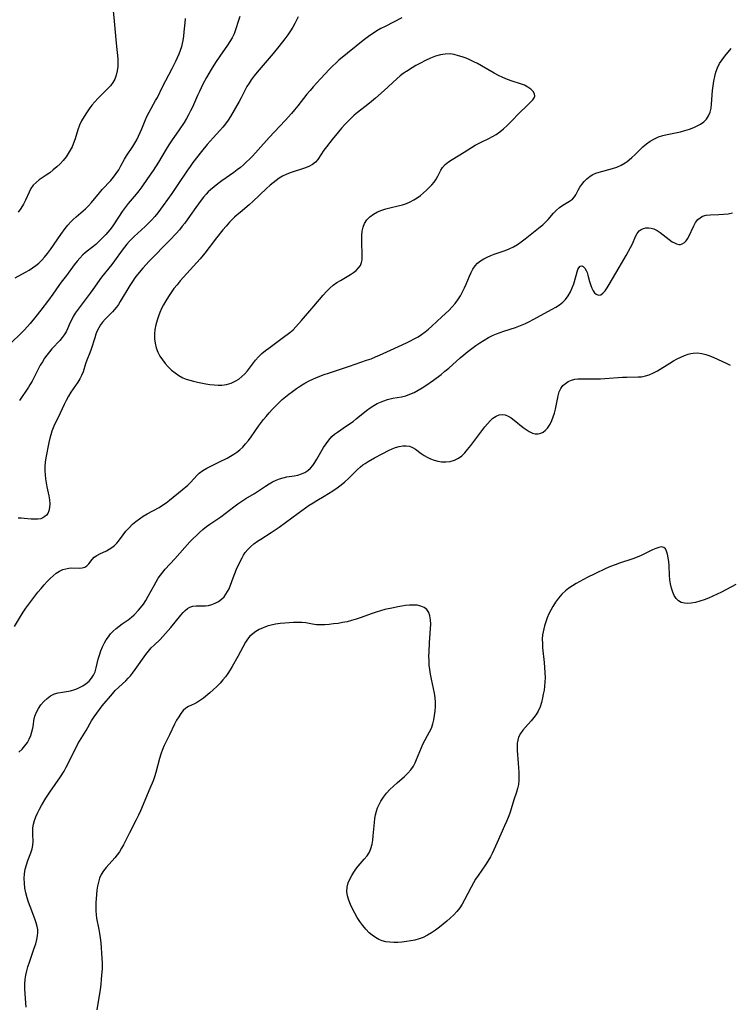
# Model space of a CAD drawing. Extents: x 1605706 to 1613908, y 2797413 to 2805615.
# Drawn here: x 1605946 to 1606218, y 2799855 to 2800232 of the extents above; entities that cross this region are included whole.
import ezdxf

# ---------------------------------------------------------------- set-up
doc = ezdxf.new("R2010")
doc.units = 0

msp = doc.modelspace()

# ---------------------------------------------------------------- linework, layer by layer
at = {"layer": 'WIL_024_Contours', "color": 0}
for points in [[(1605982.06, 2800237.88, 186), (1605982.68, 2800231.35, 186), (1605983.41, 2800222.97, 186), (1605984.04, 2800216.99, 186), (1605984.12, 2800215.68, 186), (1605984.07, 2800214, 186), (1605983.86, 2800212.36, 186), (1605983.47, 2800210.76, 186), (1605982.89, 2800209.25, 186), (1605982.15, 2800207.92, 186), (1605981.25, 2800206.68, 186), (1605980.12, 2800205.45, 186), (1605977.65, 2800203.05, 186), (1605976.46, 2800201.81, 186), (1605975.3, 2800200.52, 186), (1605974.19, 2800199.18, 186), (1605973.12, 2800197.79, 186), (1605972.11, 2800196.36, 186), (1605971.17, 2800194.9, 186), (1605970.23, 2800193.24, 186), (1605969.44, 2800191.52, 186), (1605968.82, 2800189.83, 186), (1605967.76, 2800186.38, 186), (1605967.16, 2800184.68, 186), (1605966.57, 2800183.32, 186), (1605965.89, 2800181.99, 186), (1605965.12, 2800180.71, 186), (1605964.27, 2800179.48, 186), (1605963.16, 2800178.11, 186), (1605961.96, 2800176.82, 186), (1605960.69, 2800175.6, 186), (1605959.38, 2800174.45, 186), (1605958.03, 2800173.37, 186), (1605956.66, 2800172.38, 186), (1605953.97, 2800170.6, 186), (1605952.75, 2800169.68, 186), (1605951.7, 2800168.64, 186), (1605950.82, 2800167.36, 186), (1605950.1, 2800165.92, 186), (1605948.73, 2800162.82, 186), (1605947.91, 2800161.26, 186), (1605946.98, 2800159.72, 186), (1605945.95, 2800158.21, 186)], [(1606030.8, 2800233.15, 190), (1606030.29, 2800231.68, 190), (1606029.24, 2800228.14, 190), (1606028.64, 2800226.58, 190), (1606027.89, 2800225.06, 190), (1606027.06, 2800223.62, 190), (1606026.14, 2800222.21, 190), (1606023.16, 2800217.97, 190), (1606021.56, 2800215.58, 190), (1606019.87, 2800212.87, 190), (1606018.1, 2800209.84, 190), (1606016.73, 2800207.32, 190), (1606015.33, 2800204.46, 190), (1606014.6, 2800202.88, 190), (1606012.66, 2800198.46, 190), (1606012, 2800197.07, 190), (1606011.22, 2800195.57, 190), (1606010.38, 2800194.1, 190), (1606009.49, 2800192.65, 190), (1606007.61, 2800189.82, 190), (1606004.63, 2800185.62, 190), (1606003.58, 2800184.02, 190), (1606002.58, 2800182.38, 190), (1605999.62, 2800177.41, 190), (1605997.58, 2800174.23, 190), (1605995.47, 2800171.1, 190), (1605993.28, 2800167.96, 190), (1605992.12, 2800166.41, 190), (1605991.12, 2800165.18, 190), (1605988.07, 2800161.58, 190), (1605986.91, 2800160.05, 190), (1605985.82, 2800158.48, 190), (1605982.74, 2800153.73, 190), (1605981.93, 2800152.61, 190), (1605981.07, 2800151.52, 190), (1605979.51, 2800149.73, 190), (1605978.26, 2800148.39, 190), (1605976.99, 2800147.11, 190), (1605975.66, 2800145.91, 190), (1605972.36, 2800143.35, 190), (1605971.52, 2800142.64, 190), (1605970.71, 2800141.89, 190), (1605969.56, 2800140.7, 190), (1605968.47, 2800139.43, 190), (1605967.43, 2800138.11, 190), (1605964.37, 2800134.03, 190), (1605962.41, 2800131.5, 190), (1605961.47, 2800130.22, 190), (1605959.22, 2800126.9, 190), (1605957.53, 2800124.54, 190), (1605954.65, 2800120.74, 190), (1605952.66, 2800118.24, 190), (1605950.52, 2800115.68, 190), (1605948.31, 2800113.22, 190), (1605947.17, 2800112.03, 190), (1605943.02, 2800107.95, 190)], [(1605944.79, 2800133.09, 188), (1605948.75, 2800135.25, 188), (1605950.11, 2800136.04, 188), (1605951.44, 2800136.88, 188), (1605952.71, 2800137.79, 188), (1605953.87, 2800138.78, 188), (1605954.97, 2800139.84, 188), (1605956, 2800140.97, 188), (1605957.17, 2800142.42, 188), (1605958.28, 2800143.92, 188), (1605962.23, 2800149.69, 188), (1605963.94, 2800152.02, 188), (1605964.92, 2800153.23, 188), (1605965.94, 2800154.39, 188), (1605967.01, 2800155.47, 188), (1605968.12, 2800156.5, 188), (1605971.73, 2800159.57, 188), (1605972.89, 2800160.68, 188), (1605973.98, 2800161.9, 188), (1605977.04, 2800165.69, 188), (1605978.1, 2800166.92, 188), (1605981.43, 2800170.45, 188), (1605982.47, 2800171.67, 188), (1605983.5, 2800173.05, 188), (1605984.44, 2800174.5, 188), (1605985.3, 2800175.98, 188), (1605986.71, 2800178.58, 188), (1605987.45, 2800179.84, 188), (1605989.87, 2800183.37, 188), (1605990.65, 2800184.64, 188), (1605991.38, 2800185.96, 188), (1605992.06, 2800187.32, 188), (1605992.7, 2800188.72, 188), (1605993.3, 2800190.14, 188), (1605994.55, 2800193.33, 188), (1605995.23, 2800194.9, 188), (1605996.05, 2800196.56, 188), (1605998.58, 2800200.98, 188), (1605999.24, 2800202.23, 188), (1606001.22, 2800206.2, 188), (1606004.89, 2800213.24, 188), (1606006.3, 2800216.04, 188), (1606006.95, 2800217.44, 188), (1606007.57, 2800218.84, 188), (1606008.12, 2800220.27, 188), (1606008.59, 2800221.71, 188), (1606008.9, 2800222.83, 188), (1606009.14, 2800223.96, 188), (1606009.4, 2800225.66, 188), (1606009.58, 2800227.36, 188), (1606009.87, 2800230.77, 188), (1606010.06, 2800232.4, 188)], [(1606092.95, 2800232.71, 194), (1606089.69, 2800231.09, 194), (1606086.49, 2800229.43, 194), (1606084.92, 2800228.56, 194), (1606083.38, 2800227.66, 194), (1606082.02, 2800226.8, 194), (1606080.7, 2800225.9, 194), (1606078.1, 2800224.01, 194), (1606075.44, 2800221.9, 194), (1606068.83, 2800216.42, 194), (1606067.62, 2800215.38, 194), (1606066.46, 2800214.31, 194), (1606065.26, 2800213.09, 194), (1606061.81, 2800209.31, 194), (1606058.97, 2800206.27, 194), (1606057.74, 2800204.86, 194), (1606056.55, 2800203.4, 194), (1606053.03, 2800198.93, 194), (1606051.83, 2800197.45, 194), (1606050.66, 2800196.08, 194), (1606048.23, 2800193.4, 194), (1606042.09, 2800186.81, 194), (1606037.91, 2800182.11, 194), (1606035.71, 2800179.74, 194), (1606034.57, 2800178.59, 194), (1606033.41, 2800177.48, 194), (1606032.24, 2800176.44, 194), (1606031.05, 2800175.42, 194), (1606029.83, 2800174.44, 194), (1606028.59, 2800173.49, 194), (1606023.94, 2800170.22, 194), (1606022.44, 2800169.14, 194), (1606020.99, 2800168.02, 194), (1606019.59, 2800166.84, 194), (1606018.74, 2800166.03, 194), (1606017.92, 2800165.18, 194), (1606016.93, 2800164.04, 194), (1606016, 2800162.86, 194), (1606013.99, 2800160.09, 194), (1606011.8, 2800156.95, 194), (1606009.76, 2800154.11, 194), (1606008.81, 2800152.86, 194), (1606007.67, 2800151.48, 194), (1606006.48, 2800150.12, 194), (1606004.02, 2800147.49, 194), (1605996.14, 2800139.45, 194), (1605993.73, 2800136.84, 194), (1605991.62, 2800134.34, 194), (1605990.62, 2800133.06, 194), (1605989.68, 2800131.74, 194), (1605988.68, 2800130.21, 194), (1605985.01, 2800124.03, 194), (1605984.32, 2800122.95, 194), (1605983.6, 2800121.92, 194), (1605982.83, 2800120.96, 194), (1605982, 2800120.07, 194), (1605980.15, 2800118.23, 194), (1605979.19, 2800117.23, 194), (1605978.28, 2800116.18, 194), (1605977.45, 2800115.07, 194), (1605976.79, 2800113.96, 194), (1605976.22, 2800112.8, 194), (1605975.69, 2800111.48, 194), (1605975.23, 2800110.12, 194), (1605973.92, 2800105.78, 194), (1605973.39, 2800104.35, 194), (1605972.24, 2800101.55, 194), (1605971.72, 2800100.16, 194), (1605970.76, 2800097.13, 194), (1605970.18, 2800095.66, 194), (1605969.51, 2800094.37, 194), (1605968.71, 2800093.11, 194), (1605966.95, 2800090.59, 194), (1605966.09, 2800089.29, 194), (1605965.17, 2800087.75, 194), (1605964.33, 2800086.16, 194), (1605963.53, 2800084.54, 194), (1605961.28, 2800079.64, 194), (1605959.89, 2800076.94, 194), (1605959.33, 2800075.67, 194), (1605958.83, 2800074.36, 194), (1605958.4, 2800073.01, 194), (1605958.03, 2800071.64, 194), (1605957.67, 2800070.02, 194), (1605956.51, 2800064.2, 194), (1605956.27, 2800062.51, 194), (1605956.15, 2800060.79, 194), (1605956.14, 2800059.23, 194), (1605956.22, 2800057.66, 194), (1605956.38, 2800056.1, 194), (1605956.61, 2800054.56, 194), (1605956.91, 2800053.05, 194), (1605957.7, 2800049.6, 194), (1605957.93, 2800048.06, 194), (1605958.03, 2800046.58, 194), (1605957.97, 2800045.18, 194), (1605957.71, 2800043.9, 194), (1605957.23, 2800042.81, 194), (1605956.75, 2800042.19, 194), (1605956.16, 2800041.67, 194), (1605955.41, 2800041.2, 194), (1605954.57, 2800040.87, 194), (1605953.43, 2800040.66, 194), (1605952.19, 2800040.63, 194), (1605950.89, 2800040.71, 194), (1605948.19, 2800040.99, 194), (1605947.04, 2800041.08, 194), (1605945.9, 2800041.1, 194)], [(1606053.16, 2800233.06, 192), (1606052.61, 2800231.76, 192), (1606051.96, 2800230.48, 192), (1606051.14, 2800229.1, 192), (1606050.24, 2800227.74, 192), (1606049.18, 2800226.22, 192), (1606048.07, 2800224.7, 192), (1606045.76, 2800221.68, 192), (1606043.56, 2800218.97, 192), (1606037.5, 2800211.88, 192), (1606036.33, 2800210.42, 192), (1606035.21, 2800208.93, 192), (1606034.36, 2800207.69, 192), (1606033.56, 2800206.43, 192), (1606032.84, 2800205.14, 192), (1606031.33, 2800202.11, 192), (1606030.56, 2800200.66, 192), (1606027.28, 2800194.9, 192), (1606026.38, 2800193.49, 192), (1606025.4, 2800192.12, 192), (1606024.34, 2800190.8, 192), (1606023.21, 2800189.52, 192), (1606020.61, 2800186.78, 192), (1606019.47, 2800185.51, 192), (1606018.35, 2800184.2, 192), (1606016.18, 2800181.52, 192), (1606012.89, 2800177.3, 192), (1606011.76, 2800175.8, 192), (1606010.78, 2800174.4, 192), (1606006.89, 2800168.51, 192), (1606004.75, 2800165.38, 192), (1606001.47, 2800160.76, 192), (1605999.38, 2800157.98, 192), (1605998.29, 2800156.63, 192), (1605997.16, 2800155.34, 192), (1605995.86, 2800154.01, 192), (1605994.52, 2800152.73, 192), (1605990.4, 2800148.98, 192), (1605989.45, 2800148.07, 192), (1605988.52, 2800147.12, 192), (1605987.55, 2800146.03, 192), (1605986.63, 2800144.9, 192), (1605985.75, 2800143.75, 192), (1605982.86, 2800139.64, 192), (1605981.78, 2800138.22, 192), (1605977.88, 2800133.31, 192), (1605974.58, 2800128.65, 192), (1605973.5, 2800127.18, 192), (1605968.5, 2800120.66, 192), (1605967.72, 2800119.52, 192), (1605967.04, 2800118.36, 192), (1605966.42, 2800117.18, 192), (1605965.86, 2800115.98, 192), (1605964.81, 2800113.62, 192), (1605964.24, 2800112.49, 192), (1605963.54, 2800111.31, 192), (1605962.75, 2800110.2, 192), (1605961.9, 2800109.15, 192), (1605961.01, 2800108.16, 192), (1605959.82, 2800106.95, 192), (1605958.83, 2800105.88, 192), (1605957.87, 2800104.74, 192), (1605956.94, 2800103.53, 192), (1605956.04, 2800102.28, 192), (1605955.19, 2800100.97, 192), (1605954.4, 2800099.62, 192), (1605952.08, 2800095.11, 192), (1605951.24, 2800093.57, 192), (1605950.35, 2800092.07, 192), (1605949.81, 2800091.24, 192), (1605946.4, 2800086.07, 192)], [(1605944.55, 2799999.52, 194), (1605946.79, 2800003.42, 194), (1605947.79, 2800005.03, 194), (1605948.85, 2800006.61, 194), (1605949.95, 2800008.17, 194), (1605951.09, 2800009.71, 194), (1605953.45, 2800012.72, 194), (1605954.66, 2800014.17, 194), (1605955.89, 2800015.58, 194), (1605957.01, 2800016.79, 194), (1605958.15, 2800017.94, 194), (1605959.31, 2800019, 194), (1605960.5, 2800019.95, 194), (1605961.72, 2800020.75, 194), (1605962.99, 2800021.37, 194), (1605964.13, 2800021.72, 194), (1605965.28, 2800021.93, 194), (1605966.43, 2800022.01, 194), (1605969.24, 2800021.95, 194), (1605970.47, 2800022, 194), (1605971.51, 2800022.28, 194), (1605972.28, 2800022.82, 194), (1605972.93, 2800023.56, 194), (1605974.23, 2800025.29, 194), (1605975.02, 2800026.11, 194), (1605976.03, 2800026.81, 194), (1605977.19, 2800027.42, 194), (1605979.74, 2800028.58, 194), (1605980.82, 2800029.13, 194), (1605981.85, 2800029.78, 194), (1605982.8, 2800030.55, 194), (1605983.66, 2800031.43, 194), (1605984.37, 2800032.31, 194), (1605986.08, 2800034.63, 194), (1605987.2, 2800036.03, 194), (1605988.41, 2800037.4, 194), (1605989.73, 2800038.71, 194), (1605991.04, 2800039.8, 194), (1605992.42, 2800040.81, 194), (1605993.86, 2800041.77, 194), (1605995.35, 2800042.66, 194), (1605999.91, 2800045.19, 194), (1606001.27, 2800046.06, 194), (1606002.6, 2800046.99, 194), (1606003.89, 2800047.96, 194), (1606008.78, 2800051.92, 194), (1606010.91, 2800053.76, 194), (1606011.89, 2800054.71, 194), (1606014.45, 2800057.49, 194), (1606015.29, 2800058.28, 194), (1606016.66, 2800059.3, 194), (1606018.17, 2800060.21, 194), (1606019.77, 2800061.04, 194), (1606023.1, 2800062.63, 194), (1606025.93, 2800064.06, 194), (1606027.31, 2800064.82, 194), (1606028.56, 2800065.56, 194), (1606029.76, 2800066.36, 194), (1606030.89, 2800067.26, 194), (1606031.94, 2800068.25, 194), (1606033.07, 2800069.5, 194), (1606034.14, 2800070.83, 194), (1606035.16, 2800072.22, 194), (1606037.99, 2800076.24, 194), (1606039.88, 2800078.82, 194), (1606040.88, 2800080.06, 194), (1606042.06, 2800081.44, 194), (1606043.3, 2800082.78, 194), (1606044.58, 2800084.08, 194), (1606045.9, 2800085.34, 194), (1606047.13, 2800086.46, 194), (1606048.38, 2800087.55, 194), (1606049.66, 2800088.61, 194), (1606050.98, 2800089.63, 194), (1606052.53, 2800090.74, 194), (1606054.12, 2800091.79, 194), (1606055.75, 2800092.78, 194), (1606057.42, 2800093.68, 194), (1606058.81, 2800094.35, 194), (1606060.23, 2800094.96, 194), (1606063.12, 2800096.08, 194), (1606064.77, 2800096.66, 194), (1606072.92, 2800099.34, 194), (1606079.37, 2800101.52, 194), (1606081.13, 2800102.14, 194), (1606082.86, 2800102.82, 194), (1606084.32, 2800103.44, 194), (1606088.63, 2800105.46, 194), (1606094.71, 2800108.22, 194), (1606096.21, 2800108.94, 194), (1606097.68, 2800109.7, 194), (1606099.12, 2800110.53, 194), (1606100.52, 2800111.44, 194), (1606101.86, 2800112.43, 194), (1606103.16, 2800113.49, 194), (1606104.42, 2800114.6, 194), (1606108.27, 2800118.12, 194), (1606110.93, 2800120.64, 194), (1606112.2, 2800121.95, 194), (1606113.38, 2800123.32, 194), (1606114.42, 2800124.72, 194), (1606115.37, 2800126.18, 194), (1606116.23, 2800127.69, 194), (1606116.99, 2800129.24, 194), (1606117.63, 2800130.73, 194), (1606118.81, 2800133.7, 194), (1606119.44, 2800135.12, 194), (1606120.15, 2800136.45, 194), (1606121, 2800137.67, 194), (1606121.97, 2800138.69, 194), (1606123.07, 2800139.58, 194), (1606124.29, 2800140.37, 194), (1606125.59, 2800141.07, 194), (1606126.96, 2800141.69, 194), (1606128.31, 2800142.2, 194), (1606132.46, 2800143.61, 194), (1606134.1, 2800144.24, 194), (1606135.68, 2800144.99, 194), (1606137.22, 2800145.9, 194), (1606138.69, 2800146.94, 194), (1606140.14, 2800148.04, 194), (1606145.94, 2800152.65, 194), (1606146.91, 2800153.45, 194), (1606147.82, 2800154.26, 194), (1606148.99, 2800155.49, 194), (1606151.08, 2800157.93, 194), (1606152.13, 2800159.01, 194), (1606153.36, 2800160.01, 194), (1606154.66, 2800160.88, 194), (1606157.2, 2800162.47, 194), (1606158.29, 2800163.27, 194), (1606159.14, 2800164.15, 194), (1606159.63, 2800164.95, 194), (1606160.44, 2800166.71, 194), (1606161.09, 2800167.8, 194), (1606161.9, 2800168.9, 194), (1606162.82, 2800169.97, 194), (1606163.82, 2800170.99, 194), (1606164.43, 2800171.53, 194), (1606165.08, 2800172.03, 194), (1606166.14, 2800172.64, 194), (1606167.32, 2800173.14, 194), (1606168.59, 2800173.56, 194), (1606173.64, 2800174.96, 194), (1606175.32, 2800175.52, 194), (1606176.94, 2800176.23, 194), (1606178.46, 2800177.1, 194), (1606179.24, 2800177.65, 194), (1606179.99, 2800178.25, 194), (1606181.11, 2800179.22, 194), (1606182.15, 2800180.22, 194), (1606184.19, 2800182.32, 194), (1606185.27, 2800183.34, 194), (1606186.65, 2800184.48, 194), (1606188.12, 2800185.49, 194), (1606189.68, 2800186.38, 194), (1606191.32, 2800187.11, 194), (1606192.93, 2800187.63, 194), (1606194.59, 2800188.03, 194), (1606199.67, 2800189.07, 194), (1606201.42, 2800189.53, 194), (1606203.12, 2800190.07, 194), (1606204.76, 2800190.69, 194), (1606206.12, 2800191.3, 194), (1606207.39, 2800192, 194), (1606208.62, 2800192.89, 194), (1606209.66, 2800193.93, 194), (1606210.48, 2800195.12, 194), (1606211.06, 2800196.52, 194), (1606211.42, 2800198.05, 194), (1606211.63, 2800199.67, 194), (1606211.99, 2800204.84, 194), (1606212.18, 2800206.65, 194), (1606212.46, 2800208.44, 194), (1606212.82, 2800210.21, 194), (1606213.29, 2800211.93, 194), (1606213.89, 2800213.58, 194), (1606214.65, 2800215.15, 194), (1606215.62, 2800216.64, 194), (1606216.72, 2800218.07, 194), (1606219.05, 2800220.98, 194)], [(1606094.67, 2800212.12, 196), (1606094.48, 2800212.08, 196), (1606094.04, 2800211.81, 196), (1606093.38, 2800211.35, 196), (1606092.28, 2800210.47, 196), (1606090.95, 2800209.32, 196), (1606086.14, 2800204.9, 196), (1606082.86, 2800201.96, 196), (1606081.3, 2800200.63, 196), (1606079.88, 2800199.47, 196), (1606075.99, 2800196.43, 196), (1606074.72, 2800195.35, 196), (1606073.49, 2800194.22, 196), (1606072.3, 2800193.05, 196), (1606071.13, 2800191.85, 196), (1606069.84, 2800190.45, 196), (1606068.59, 2800189.02, 196), (1606066.21, 2800186.14, 196), (1606064.02, 2800183.28, 196), (1606063.08, 2800181.96, 196), (1606060.74, 2800178.38, 196), (1606059.89, 2800177.41, 196), (1606058.67, 2800176.5, 196), (1606057.24, 2800175.77, 196), (1606055.66, 2800175.15, 196), (1606050.52, 2800173.48, 196), (1606048.8, 2800172.82, 196), (1606047.15, 2800172.02, 196), (1606045.91, 2800171.27, 196), (1606044.71, 2800170.42, 196), (1606043.56, 2800169.52, 196), (1606042.44, 2800168.57, 196), (1606041.1, 2800167.36, 196), (1606035.82, 2800162.29, 196), (1606034.46, 2800161.07, 196), (1606030.93, 2800158.18, 196), (1606029.77, 2800157.19, 196), (1606028.78, 2800156.3, 196), (1606027.82, 2800155.36, 196), (1606026.88, 2800154.4, 196), (1606025.58, 2800152.95, 196), (1606024.33, 2800151.46, 196), (1606021.88, 2800148.42, 196), (1606017.42, 2800142.6, 196), (1606015.6, 2800140.35, 196), (1606013.1, 2800137.52, 196), (1606009.27, 2800133.32, 196), (1606008.02, 2800131.9, 196), (1606006.79, 2800130.46, 196), (1606005.61, 2800128.98, 196), (1606004.5, 2800127.48, 196), (1606003.46, 2800125.94, 196), (1606002.48, 2800124.36, 196), (1606001.58, 2800122.75, 196), (1606000.87, 2800121.33, 196), (1606000.22, 2800119.88, 196), (1605999.63, 2800118.42, 196), (1605999.12, 2800116.95, 196), (1605998.61, 2800115.15, 196), (1605998.25, 2800113.34, 196), (1605998.09, 2800111.53, 196), (1605998.15, 2800109.78, 196), (1605998.41, 2800108.05, 196), (1605998.85, 2800106.34, 196), (1605999.46, 2800104.69, 196), (1606000.23, 2800103.1, 196), (1606001.16, 2800101.64, 196), (1606002.23, 2800100.27, 196), (1606003.41, 2800098.98, 196), (1606004.68, 2800097.78, 196), (1606006.04, 2800096.67, 196), (1606007.47, 2800095.69, 196), (1606008.99, 2800094.87, 196), (1606010.33, 2800094.31, 196), (1606011.72, 2800093.86, 196), (1606013.14, 2800093.48, 196), (1606014.59, 2800093.15, 196), (1606017.86, 2800092.51, 196), (1606019.41, 2800092.26, 196), (1606020.96, 2800092.08, 196), (1606022.49, 2800091.99, 196), (1606023.99, 2800092.04, 196), (1606025.77, 2800092.31, 196), (1606027.48, 2800092.8, 196), (1606029.1, 2800093.52, 196), (1606030.42, 2800094.32, 196), (1606031.65, 2800095.27, 196), (1606032.79, 2800096.33, 196), (1606033.83, 2800097.49, 196), (1606036.84, 2800101.54, 196), (1606038.01, 2800102.84, 196), (1606039.29, 2800104.07, 196), (1606040.65, 2800105.23, 196), (1606041.95, 2800106.22, 196), (1606047.13, 2800109.94, 196), (1606050.01, 2800112.13, 196), (1606051.25, 2800113.15, 196), (1606052.33, 2800114.29, 196), (1606054.49, 2800116.82, 196), (1606059.2, 2800122.22, 196), (1606062.79, 2800126.48, 196), (1606064.02, 2800127.86, 196), (1606065.29, 2800129.16, 196), (1606066.65, 2800130.34, 196), (1606067.99, 2800131.29, 196), (1606069.38, 2800132.15, 196), (1606073.22, 2800134.36, 196), (1606074.34, 2800135.1, 196), (1606075.4, 2800135.96, 196), (1606076.31, 2800136.88, 196), (1606077.03, 2800137.88, 196), (1606077.52, 2800138.94, 196), (1606077.72, 2800140.03, 196), (1606077.77, 2800141.2, 196), (1606077.74, 2800142.71, 196), (1606077.6, 2800145.98, 196), (1606077.56, 2800147.67, 196), (1606077.59, 2800149.35, 196), (1606077.74, 2800150.98, 196), (1606078.06, 2800152.54, 196), (1606078.62, 2800153.97, 196), (1606079.52, 2800155.3, 196), (1606080.69, 2800156.47, 196), (1606082.06, 2800157.48, 196), (1606083.59, 2800158.35, 196), (1606085.25, 2800159.05, 196), (1606086.77, 2800159.53, 196), (1606088.35, 2800159.92, 196), (1606091.55, 2800160.63, 196), (1606093.14, 2800161.04, 196), (1606094.68, 2800161.55, 196), (1606096.13, 2800162.17, 196), (1606097.52, 2800162.92, 196), (1606098.85, 2800163.75, 196), (1606100.11, 2800164.67, 196), (1606101.27, 2800165.63, 196), (1606102.37, 2800166.64, 196), (1606103.4, 2800167.67, 196), (1606104.37, 2800168.73, 196), (1606105.26, 2800169.8, 196), (1606106.04, 2800170.89, 196), (1606106.68, 2800172.03, 196), (1606107.83, 2800174.31, 196), (1606108.53, 2800175.37, 196), (1606109.57, 2800176.49, 196), (1606110.82, 2800177.51, 196), (1606112.21, 2800178.45, 196), (1606116.76, 2800181.22, 196), (1606119.59, 2800183.06, 196), (1606121.03, 2800183.94, 196), (1606122.27, 2800184.61, 196), (1606123.55, 2800185.24, 196), (1606126.28, 2800186.51, 196), (1606127.7, 2800187.22, 196), (1606129.07, 2800188.02, 196), (1606130.52, 2800189.05, 196), (1606131.91, 2800190.2, 196), (1606133.24, 2800191.44, 196), (1606134.53, 2800192.73, 196), (1606138.3, 2800196.62, 196), (1606140.5, 2800198.75, 196), (1606142.4, 2800200.52, 196), (1606143.14, 2800201.28, 196), (1606143.67, 2800202.01, 196), (1606143.93, 2800202.74, 196), (1606143.79, 2800203.63, 196), (1606143.23, 2800204.53, 196), (1606142.36, 2800205.39, 196), (1606141.25, 2800206.18, 196), (1606139.94, 2800206.86, 196), (1606138.44, 2800207.4, 196), (1606135.17, 2800208.39, 196), (1606133.42, 2800209.03, 196), (1606131.67, 2800209.78, 196), (1606129.93, 2800210.64, 196), (1606128.31, 2800211.51, 196), (1606123.51, 2800214.3, 196), (1606121.89, 2800215.19, 196), (1606120.46, 2800215.9, 196), (1606119.01, 2800216.57, 196), (1606117.55, 2800217.18, 196), (1606116.07, 2800217.72, 196), (1606114.6, 2800218.19, 196), (1606113.02, 2800218.59, 196), (1606111.39, 2800218.84, 196), (1606109.56, 2800218.8, 196), (1606107.72, 2800218.49, 196), (1606105.82, 2800217.95, 196), (1606103.91, 2800217.23, 196), (1606102.04, 2800216.39, 196), (1606100.08, 2800215.39, 196), (1606098.31, 2800214.4, 196), (1606096.82, 2800213.49, 196), (1606094.67, 2800212.12, 196)], [(1605946.19, 2799951.43, 192), (1605947.39, 2799952.61, 192), (1605948.5, 2799953.85, 192), (1605949.46, 2799955.18, 192), (1605950.15, 2799956.46, 192), (1605950.71, 2799957.82, 192), (1605951.14, 2799959.22, 192), (1605951.48, 2799960.63, 192), (1605951.74, 2799962.02, 192), (1605951.97, 2799963.63, 192), (1605952.3, 2799965.19, 192), (1605952.87, 2799966.71, 192), (1605953.66, 2799968.18, 192), (1605954.63, 2799969.57, 192), (1605955.74, 2799970.85, 192), (1605956.98, 2799972.01, 192), (1605958.33, 2799972.99, 192), (1605959.79, 2799973.73, 192), (1605961.28, 2799974.19, 192), (1605962.84, 2799974.48, 192), (1605964.43, 2799974.71, 192), (1605966.02, 2799974.99, 192), (1605967.57, 2799975.41, 192), (1605968.66, 2799975.84, 192), (1605969.7, 2799976.34, 192), (1605970.71, 2799976.89, 192), (1605972, 2799977.71, 192), (1605973.15, 2799978.66, 192), (1605974.05, 2799979.73, 192), (1605974.78, 2799980.94, 192), (1605975.38, 2799982.27, 192), (1605975.84, 2799983.68, 192), (1605976.6, 2799987.06, 192), (1605977.03, 2799988.63, 192), (1605977.58, 2799990.21, 192), (1605978.22, 2799991.76, 192), (1605978.97, 2799993.27, 192), (1605979.69, 2799994.5, 192), (1605980.49, 2799995.67, 192), (1605981.35, 2799996.77, 192), (1605982.3, 2799997.8, 192), (1605983.4, 2799998.8, 192), (1605984.56, 2799999.72, 192), (1605985.75, 2800000.57, 192), (1605988.07, 2800002.17, 192), (1605989.34, 2800003.11, 192), (1605990.36, 2800004.05, 192), (1605992.07, 2800005.88, 192), (1605992.82, 2800006.72, 192), (1605993.87, 2800008.1, 192), (1605994.85, 2800009.59, 192), (1605995.78, 2800011.18, 192), (1605997.97, 2800015.32, 192), (1605998.73, 2800016.69, 192), (1605999.56, 2800018.04, 192), (1606000.39, 2800019.24, 192), (1606001.28, 2800020.4, 192), (1606002.22, 2800021.52, 192), (1606005.91, 2800025.51, 192), (1606009.73, 2800029.83, 192), (1606011.75, 2800032.01, 192), (1606012.96, 2800033.25, 192), (1606014.19, 2800034.46, 192), (1606015.45, 2800035.63, 192), (1606016.73, 2800036.75, 192), (1606018.05, 2800037.82, 192), (1606019.39, 2800038.82, 192), (1606022.4, 2800040.8, 192), (1606023.58, 2800041.63, 192), (1606028.54, 2800045.4, 192), (1606030.05, 2800046.51, 192), (1606031.59, 2800047.58, 192), (1606033.14, 2800048.58, 192), (1606036.43, 2800050.57, 192), (1606040.67, 2800053.33, 192), (1606042.08, 2800054.21, 192), (1606043.39, 2800054.96, 192), (1606044.71, 2800055.63, 192), (1606046.06, 2800056.17, 192), (1606047.44, 2800056.55, 192), (1606048.84, 2800056.83, 192), (1606051.66, 2800057.29, 192), (1606053.03, 2800057.58, 192), (1606054.42, 2800057.99, 192), (1606055.72, 2800058.56, 192), (1606056.91, 2800059.31, 192), (1606057.91, 2800060.21, 192), (1606058.81, 2800061.27, 192), (1606059.63, 2800062.44, 192), (1606060.4, 2800063.69, 192), (1606062.94, 2800068.07, 192), (1606063.9, 2800069.57, 192), (1606064.94, 2800070.99, 192), (1606066.11, 2800072.28, 192), (1606067.13, 2800073.2, 192), (1606068.23, 2800074.04, 192), (1606071.75, 2800076.39, 192), (1606074.23, 2800078.13, 192), (1606075.43, 2800079.05, 192), (1606079.4, 2800082.33, 192), (1606080.74, 2800083.35, 192), (1606082.14, 2800084.26, 192), (1606083.41, 2800084.94, 192), (1606084.73, 2800085.52, 192), (1606086.08, 2800086.02, 192), (1606087.44, 2800086.45, 192), (1606088.48, 2800086.75, 192), (1606089.52, 2800087, 192), (1606092.8, 2800087.59, 192), (1606094.42, 2800087.96, 192), (1606096.05, 2800088.5, 192), (1606097.65, 2800089.21, 192), (1606099.22, 2800090.04, 192), (1606100.69, 2800090.93, 192), (1606102.14, 2800091.89, 192), (1606105.02, 2800093.94, 192), (1606107.96, 2800096.14, 192), (1606109.46, 2800097.32, 192), (1606110.92, 2800098.55, 192), (1606115.21, 2800102.41, 192), (1606116.66, 2800103.67, 192), (1606118.16, 2800104.89, 192), (1606119.69, 2800106.06, 192), (1606121.25, 2800107.19, 192), (1606122.84, 2800108.26, 192), (1606124.47, 2800109.28, 192), (1606126.15, 2800110.23, 192), (1606127.87, 2800111.09, 192), (1606129.21, 2800111.66, 192), (1606130.58, 2800112.18, 192), (1606131.96, 2800112.66, 192), (1606136.48, 2800114.12, 192), (1606137.78, 2800114.59, 192), (1606139.07, 2800115.1, 192), (1606140.34, 2800115.64, 192), (1606141.81, 2800116.35, 192), (1606143.26, 2800117.1, 192), (1606150.52, 2800121.06, 192), (1606151.95, 2800121.9, 192), (1606153.32, 2800122.78, 192), (1606154.57, 2800123.76, 192), (1606155.68, 2800124.85, 192), (1606156.69, 2800126.21, 192), (1606157.51, 2800127.7, 192), (1606158.19, 2800129.27, 192), (1606158.77, 2800130.87, 192), (1606159.03, 2800131.7, 192), (1606160.05, 2800135.35, 192), (1606160.37, 2800136.24, 192), (1606160.73, 2800136.96, 192), (1606161.26, 2800137.54, 192), (1606161.85, 2800137.74, 192), (1606162.45, 2800137.49, 192), (1606163.03, 2800136.87, 192), (1606163.56, 2800135.96, 192), (1606163.9, 2800135.1, 192), (1606164.21, 2800134.14, 192), (1606164.87, 2800131.67, 192), (1606165.3, 2800130.23, 192), (1606165.71, 2800129.15, 192), (1606166.19, 2800128.18, 192), (1606166.75, 2800127.38, 192), (1606167.38, 2800126.81, 192), (1606168.25, 2800126.51, 192), (1606169.16, 2800126.66, 192), (1606169.99, 2800127.23, 192), (1606170.78, 2800128.14, 192), (1606171.57, 2800129.28, 192), (1606172.37, 2800130.58, 192), (1606176.26, 2800137.13, 192), (1606178.91, 2800141.72, 192), (1606180.52, 2800144.72, 192), (1606181.25, 2800146.16, 192), (1606182.51, 2800148.92, 192), (1606183.14, 2800150.14, 192), (1606183.91, 2800151.12, 192), (1606184.64, 2800151.66, 192), (1606185.49, 2800152.03, 192), (1606186.43, 2800152.22, 192), (1606187.42, 2800152.26, 192), (1606188.44, 2800152.13, 192), (1606189.47, 2800151.83, 192), (1606190.71, 2800151.23, 192), (1606191.92, 2800150.46, 192), (1606193.11, 2800149.57, 192), (1606195.42, 2800147.75, 192), (1606196.55, 2800146.95, 192), (1606197.4, 2800146.46, 192), (1606198.23, 2800146.1, 192), (1606199.05, 2800145.91, 192), (1606199.72, 2800145.91, 192), (1606200.37, 2800146.08, 192), (1606201.24, 2800146.6, 192), (1606201.84, 2800147.24, 192), (1606202.37, 2800148.02, 192), (1606202.86, 2800148.9, 192), (1606204.77, 2800153.01, 192), (1606205.51, 2800154.31, 192), (1606206.39, 2800155.43, 192), (1606207.22, 2800156.15, 192), (1606208.16, 2800156.69, 192), (1606209.54, 2800157.09, 192), (1606211.06, 2800157.26, 192), (1606214.39, 2800157.38, 192), (1606216.15, 2800157.49, 192), (1606217.91, 2800157.68, 192), (1606219.65, 2800158.02, 192)], [(1605949.01, 2799853.75, 190), (1605948.85, 2799855.46, 190), (1605948.62, 2799858.87, 190), (1605948.52, 2799860.74, 190), (1605948.49, 2799862.6, 190), (1605948.6, 2799864.45, 190), (1605948.83, 2799866.05, 190), (1605949.18, 2799867.64, 190), (1605949.61, 2799869.21, 190), (1605950.19, 2799871.03, 190), (1605952.07, 2799876.34, 190), (1605952.63, 2799878.05, 190), (1605953.1, 2799879.72, 190), (1605953.38, 2799881.04, 190), (1605953.49, 2799882.35, 190), (1605953.41, 2799883.5, 190), (1605953.18, 2799884.65, 190), (1605952.77, 2799886.08, 190), (1605952.24, 2799887.61, 190), (1605950.47, 2799892.38, 190), (1605949.9, 2799894.02, 190), (1605949.38, 2799895.67, 190), (1605948.89, 2799897.52, 190), (1605948.52, 2799899.38, 190), (1605948.28, 2799901.23, 190), (1605948.18, 2799903.07, 190), (1605948.28, 2799904.88, 190), (1605948.59, 2799906.64, 190), (1605949.09, 2799908.35, 190), (1605949.65, 2799909.9, 190), (1605950.82, 2799912.89, 190), (1605951.28, 2799914.36, 190), (1605951.57, 2799915.82, 190), (1605951.63, 2799917.2, 190), (1605951.5, 2799920, 190), (1605951.48, 2799921.2, 190), (1605951.55, 2799922.43, 190), (1605951.79, 2799923.83, 190), (1605952.18, 2799925.24, 190), (1605952.71, 2799926.68, 190), (1605953.34, 2799928.12, 190), (1605954.06, 2799929.55, 190), (1605954.84, 2799930.97, 190), (1605956.54, 2799933.8, 190), (1605958.05, 2799936.13, 190), (1605962.09, 2799942, 190), (1605963.49, 2799944.16, 190), (1605964.34, 2799945.68, 190), (1605967.32, 2799951.75, 190), (1605968.83, 2799954.62, 190), (1605970.04, 2799956.72, 190), (1605971.96, 2799959.74, 190), (1605974.07, 2799963.42, 190), (1605975.03, 2799964.99, 190), (1605976, 2799966.44, 190), (1605977.03, 2799967.84, 190), (1605978.09, 2799969.2, 190), (1605982.01, 2799973.84, 190), (1605983.12, 2799975.05, 190), (1605984.43, 2799976.31, 190), (1605987.12, 2799978.79, 190), (1605988.02, 2799979.74, 190), (1605988.89, 2799980.72, 190), (1605989.73, 2799981.75, 190), (1605990.79, 2799983.14, 190), (1605994.84, 2799988.82, 190), (1605995.86, 2799990.13, 190), (1605996.93, 2799991.37, 190), (1605998.03, 2799992.47, 190), (1606000.29, 2799994.61, 190), (1606001.37, 2799995.71, 190), (1606002.42, 2799996.86, 190), (1606004.45, 2799999.23, 190), (1606008.22, 2800003.88, 190), (1606009.07, 2800004.87, 190), (1606009.91, 2800005.75, 190), (1606010.79, 2800006.49, 190), (1606011.74, 2800007.02, 190), (1606012.88, 2800007.34, 190), (1606014.12, 2800007.44, 190), (1606016.55, 2800007.43, 190), (1606017.69, 2800007.47, 190), (1606018.84, 2800007.61, 190), (1606020.14, 2800007.94, 190), (1606021.42, 2800008.46, 190), (1606022.63, 2800009.15, 190), (1606023.76, 2800009.98, 190), (1606024.78, 2800010.97, 190), (1606025.52, 2800011.91, 190), (1606026.17, 2800012.95, 190), (1606026.73, 2800014.05, 190), (1606027.28, 2800015.38, 190), (1606028.27, 2800018.17, 190), (1606028.92, 2800019.84, 190), (1606029.63, 2800021.49, 190), (1606031.13, 2800024.73, 190), (1606031.68, 2800025.83, 190), (1606032.26, 2800026.89, 190), (1606032.91, 2800027.9, 190), (1606033.89, 2800029.12, 190), (1606035.02, 2800030.23, 190), (1606036.25, 2800031.26, 190), (1606037.58, 2800032.22, 190), (1606038.85, 2800033.06, 190), (1606042.82, 2800035.51, 190), (1606044.35, 2800036.53, 190), (1606045.86, 2800037.59, 190), (1606053.17, 2800043, 190), (1606056.02, 2800045.04, 190), (1606057.46, 2800046.02, 190), (1606058.92, 2800046.97, 190), (1606060.39, 2800047.87, 190), (1606063.22, 2800049.49, 190), (1606064.88, 2800050.49, 190), (1606066.52, 2800051.54, 190), (1606068.11, 2800052.64, 190), (1606069.66, 2800053.79, 190), (1606071.14, 2800054.99, 190), (1606072.54, 2800056.27, 190), (1606075.91, 2800059.72, 190), (1606077.08, 2800060.78, 190), (1606077.95, 2800061.45, 190), (1606078.86, 2800062.06, 190), (1606080.03, 2800062.79, 190), (1606082.47, 2800064.15, 190), (1606085.35, 2800065.69, 190), (1606088.01, 2800067.05, 190), (1606089.24, 2800067.61, 190), (1606090.45, 2800068.09, 190), (1606091.88, 2800068.52, 190), (1606093.27, 2800068.78, 190), (1606094.63, 2800068.82, 190), (1606095.91, 2800068.61, 190), (1606097.04, 2800068.15, 190), (1606098.13, 2800067.49, 190), (1606100.29, 2800065.89, 190), (1606101.44, 2800065.09, 190), (1606102.66, 2800064.37, 190), (1606103.95, 2800063.76, 190), (1606105.29, 2800063.25, 190), (1606106.66, 2800062.87, 190), (1606108.06, 2800062.64, 190), (1606109.78, 2800062.6, 190), (1606111.47, 2800062.82, 190), (1606113.1, 2800063.29, 190), (1606114.61, 2800064.05, 190), (1606115.85, 2800064.98, 190), (1606117, 2800066.11, 190), (1606118.1, 2800067.36, 190), (1606119.3, 2800068.84, 190), (1606120.49, 2800070.37, 190), (1606124.75, 2800076.06, 190), (1606125.73, 2800077.24, 190), (1606126.74, 2800078.32, 190), (1606127.85, 2800079.3, 190), (1606129.01, 2800080.07, 190), (1606130.18, 2800080.58, 190), (1606131.38, 2800080.76, 190), (1606132.51, 2800080.58, 190), (1606133.64, 2800080.12, 190), (1606134.78, 2800079.45, 190), (1606135.91, 2800078.64, 190), (1606139.36, 2800075.85, 190), (1606140.54, 2800074.96, 190), (1606141.73, 2800074.2, 190), (1606142.95, 2800073.65, 190), (1606144.03, 2800073.39, 190), (1606145.1, 2800073.37, 190), (1606146.13, 2800073.59, 190), (1606147.07, 2800074.05, 190), (1606147.93, 2800074.72, 190), (1606148.71, 2800075.57, 190), (1606148.98, 2800075.93, 190), (1606149.73, 2800077.12, 190), (1606150.39, 2800078.44, 190), (1606150.96, 2800079.85, 190), (1606151.45, 2800081.33, 190), (1606151.84, 2800082.84, 190), (1606152.79, 2800087.88, 190), (1606153.22, 2800089.41, 190), (1606153.85, 2800090.77, 190), (1606154.63, 2800091.81, 190), (1606155.59, 2800092.68, 190), (1606156.7, 2800093.39, 190), (1606157.92, 2800093.92, 190), (1606159.22, 2800094.26, 190), (1606160.38, 2800094.4, 190), (1606161.6, 2800094.44, 190), (1606167.1, 2800094.44, 190), (1606169.03, 2800094.48, 190), (1606170.72, 2800094.55, 190), (1606177.44, 2800095.01, 190), (1606179.08, 2800095.09, 190), (1606183.44, 2800095.14, 190), (1606184.79, 2800095.24, 190), (1606186.25, 2800095.52, 190), (1606187.69, 2800095.98, 190), (1606189.29, 2800096.69, 190), (1606190.87, 2800097.55, 190), (1606195.56, 2800100.44, 190), (1606196.98, 2800101.26, 190), (1606198.41, 2800102.03, 190), (1606199.85, 2800102.74, 190), (1606201.28, 2800103.36, 190), (1606202.7, 2800103.87, 190), (1606203.63, 2800104.14, 190), (1606204.57, 2800104.32, 190), (1606206.2, 2800104.39, 190), (1606207.86, 2800104.18, 190), (1606209.41, 2800103.78, 190), (1606210.96, 2800103.24, 190), (1606212.52, 2800102.59, 190), (1606217.2, 2800100.41, 190), (1606218.76, 2800099.72, 190)], [(1606220.96, 2800015.62, 188), (1606215.37, 2800012.68, 188), (1606213.76, 2800011.89, 188), (1606212.12, 2800011.15, 188), (1606210.44, 2800010.45, 188), (1606208.77, 2800009.82, 188), (1606207.1, 2800009.26, 188), (1606205.45, 2800008.82, 188), (1606203.84, 2800008.54, 188), (1606202.48, 2800008.44, 188), (1606201.19, 2800008.53, 188), (1606200.01, 2800008.82, 188), (1606198.98, 2800009.35, 188), (1606198.06, 2800010.25, 188), (1606197.31, 2800011.42, 188), (1606196.72, 2800012.78, 188), (1606196.25, 2800014.27, 188), (1606195.88, 2800015.86, 188), (1606195.62, 2800017.5, 188), (1606195.46, 2800019.17, 188), (1606195.3, 2800022.86, 188), (1606195.18, 2800024.41, 188), (1606195, 2800025.87, 188), (1606194.75, 2800027.21, 188), (1606194.39, 2800028.36, 188), (1606193.91, 2800029.27, 188), (1606193.27, 2800029.84, 188), (1606192.4, 2800030.02, 188), (1606191.37, 2800029.87, 188), (1606190.2, 2800029.46, 188), (1606188.93, 2800028.89, 188), (1606184.64, 2800026.76, 188), (1606183.09, 2800026.07, 188), (1606181.45, 2800025.45, 188), (1606176.37, 2800023.79, 188), (1606174.66, 2800023.2, 188), (1606172.88, 2800022.49, 188), (1606171.11, 2800021.73, 188), (1606166.83, 2800019.77, 188), (1606163.95, 2800018.34, 188), (1606162.53, 2800017.59, 188), (1606159.75, 2800016.05, 188), (1606158.31, 2800015.17, 188), (1606156.92, 2800014.24, 188), (1606155.62, 2800013.22, 188), (1606154.25, 2800011.9, 188), (1606152.99, 2800010.45, 188), (1606151.86, 2800008.9, 188), (1606150.82, 2800007.28, 188), (1606150.03, 2800005.84, 188), (1606149.31, 2800004.36, 188), (1606148.66, 2800002.86, 188), (1606148.09, 2800001.34, 188), (1606147.59, 2799999.81, 188), (1606147.3, 2799998.72, 188), (1606147.03, 2799997.56, 188), (1606146.83, 2799996.38, 188), (1606146.72, 2799994.73, 188), (1606146.76, 2799993.05, 188), (1606146.88, 2799991.35, 188), (1606147.46, 2799985.82, 188), (1606147.63, 2799983.91, 188), (1606147.75, 2799981.99, 188), (1606147.79, 2799980.08, 188), (1606147.74, 2799978.19, 188), (1606147.61, 2799976.66, 188), (1606147.4, 2799975.16, 188), (1606147.14, 2799973.67, 188), (1606146.83, 2799972.2, 188), (1606146.41, 2799970.45, 188), (1606145.88, 2799968.76, 188), (1606145.19, 2799967.16, 188), (1606144.44, 2799965.89, 188), (1606143.56, 2799964.69, 188), (1606142.49, 2799963.44, 188), (1606140.27, 2799961.04, 188), (1606139.24, 2799959.83, 188), (1606138.35, 2799958.58, 188), (1606137.68, 2799957.24, 188), (1606137.33, 2799956.09, 188), (1606137.14, 2799954.87, 188), (1606137.07, 2799953.6, 188), (1606137.11, 2799952.06, 188), (1606137.5, 2799947.26, 188), (1606137.69, 2799943.63, 188), (1606137.73, 2799942.07, 188), (1606137.71, 2799940.53, 188), (1606137.57, 2799939.01, 188), (1606137.27, 2799937.54, 188), (1606136.86, 2799936.08, 188), (1606135.9, 2799933.14, 188), (1606134.86, 2799929.78, 188), (1606134.3, 2799928.09, 188), (1606133.69, 2799926.47, 188), (1606133.02, 2799924.85, 188), (1606132.32, 2799923.24, 188), (1606129.39, 2799916.86, 188), (1606127.54, 2799912.63, 188), (1606126.91, 2799911.35, 188), (1606125.91, 2799909.63, 188), (1606125.01, 2799908.24, 188), (1606122.14, 2799904.15, 188), (1606121.2, 2799902.76, 188), (1606120.32, 2799901.34, 188), (1606119.44, 2799899.74, 188), (1606116.97, 2799894.85, 188), (1606116.09, 2799893.27, 188), (1606115.1, 2799891.76, 188), (1606114, 2799890.39, 188), (1606112.79, 2799889.09, 188), (1606111.5, 2799887.85, 188), (1606110.15, 2799886.65, 188), (1606108.76, 2799885.5, 188), (1606107.33, 2799884.39, 188), (1606105.84, 2799883.28, 188), (1606104.32, 2799882.24, 188), (1606102.75, 2799881.3, 188), (1606101.13, 2799880.51, 188), (1606099.57, 2799879.93, 188), (1606097.96, 2799879.48, 188), (1606096.31, 2799879.13, 188), (1606094.65, 2799878.87, 188), (1606092.98, 2799878.68, 188), (1606091.41, 2799878.57, 188), (1606089.86, 2799878.54, 188), (1606088.33, 2799878.62, 188), (1606086.84, 2799878.82, 188), (1606085.4, 2799879.19, 188), (1606084.07, 2799879.74, 188), (1606082.8, 2799880.46, 188), (1606081.59, 2799881.32, 188), (1606080.45, 2799882.3, 188), (1606079.18, 2799883.61, 188), (1606078, 2799885.05, 188), (1606076.88, 2799886.56, 188), (1606075.84, 2799888.13, 188), (1606074.87, 2799889.74, 188), (1606073.98, 2799891.38, 188), (1606073.2, 2799893.04, 188), (1606072.56, 2799894.71, 188), (1606072.11, 2799896.38, 188), (1606071.9, 2799898.08, 188), (1606071.97, 2799899.75, 188), (1606072.38, 2799901.43, 188), (1606073.06, 2799903.06, 188), (1606073.71, 2799904.26, 188), (1606074.48, 2799905.49, 188), (1606075.32, 2799906.68, 188), (1606076.23, 2799907.83, 188), (1606078.54, 2799910.44, 188), (1606079.6, 2799911.76, 188), (1606080.49, 2799913.16, 188), (1606081.09, 2799914.6, 188), (1606081.51, 2799916.14, 188), (1606081.79, 2799917.76, 188), (1606081.98, 2799919.43, 188), (1606082.41, 2799924.56, 188), (1606082.58, 2799926, 188), (1606082.84, 2799927.43, 188), (1606083.19, 2799928.79, 188), (1606083.65, 2799930.12, 188), (1606084.21, 2799931.41, 188), (1606084.88, 2799932.66, 188), (1606085.92, 2799934.21, 188), (1606087.1, 2799935.69, 188), (1606088.38, 2799937.09, 188), (1606089.73, 2799938.44, 188), (1606091.13, 2799939.74, 188), (1606093.9, 2799942.17, 188), (1606095.2, 2799943.4, 188), (1606096.38, 2799944.67, 188), (1606097.35, 2799946.02, 188), (1606098.02, 2799947.3, 188), (1606098.58, 2799948.64, 188), (1606099.78, 2799951.7, 188), (1606100.43, 2799953.25, 188), (1606101.15, 2799954.78, 188), (1606103.54, 2799959.17, 188), (1606104.23, 2799960.68, 188), (1606104.77, 2799962.24, 188), (1606105.18, 2799963.85, 188), (1606105.48, 2799965.51, 188), (1606105.68, 2799967.19, 188), (1606105.78, 2799968.89, 188), (1606105.78, 2799970.6, 188), (1606105.66, 2799972.31, 188), (1606105.41, 2799974.1, 188), (1606105.07, 2799975.88, 188), (1606104.28, 2799979.46, 188), (1606103.91, 2799981.26, 188), (1606103.62, 2799983.08, 188), (1606103.45, 2799984.78, 188), (1606103.35, 2799986.49, 188), (1606103.33, 2799988.21, 188), (1606103.36, 2799989.93, 188), (1606103.53, 2799993.36, 188), (1606103.94, 2799998.78, 188), (1606103.98, 2800000.48, 188), (1606103.92, 2800002.1, 188), (1606103.7, 2800003.6, 188), (1606103.24, 2800004.93, 188), (1606102.51, 2800006.03, 188), (1606101.51, 2800006.86, 188), (1606100.25, 2800007.41, 188), (1606098.81, 2800007.69, 188), (1606097.23, 2800007.78, 188), (1606095.83, 2800007.72, 188), (1606094.37, 2800007.58, 188), (1606092.88, 2800007.37, 188), (1606091.36, 2800007.11, 188), (1606089.72, 2800006.78, 188), (1606086.42, 2800006.02, 188), (1606084.77, 2800005.59, 188), (1606083.14, 2800005.11, 188), (1606081.53, 2800004.59, 188), (1606076.94, 2800002.87, 188), (1606075.4, 2800002.35, 188), (1606073.68, 2800001.84, 188), (1606071.95, 2800001.42, 188), (1606070.21, 2800001.06, 188), (1606068.47, 2800000.77, 188), (1606066.74, 2800000.53, 188), (1606065.04, 2800000.35, 188), (1606063.37, 2800000.23, 188), (1606061.75, 2800000.2, 188), (1606060.19, 2800000.25, 188), (1606058.72, 2800000.41, 188), (1606056.11, 2800000.92, 188), (1606054.64, 2800001.06, 188), (1606053.08, 2800001.1, 188), (1606051.46, 2800001.07, 188), (1606049.76, 2800001, 188), (1606048.03, 2800000.88, 188), (1606046.29, 2800000.7, 188), (1606044.56, 2800000.45, 188), (1606042.85, 2800000.1, 188), (1606041.26, 2799999.65, 188), (1606039.74, 2799999.09, 188), (1606038.29, 2799998.41, 188), (1606036.98, 2799997.65, 188), (1606035.77, 2799996.78, 188), (1606034.69, 2799995.82, 188), (1606033.77, 2799994.74, 188), (1606033.02, 2799993.56, 188), (1606030.07, 2799988.03, 188), (1606027.93, 2799984.28, 188), (1606027.09, 2799982.94, 188), (1606026.22, 2799981.62, 188), (1606025.3, 2799980.34, 188), (1606024.33, 2799979.11, 188), (1606023.31, 2799977.93, 188), (1606022.01, 2799976.59, 188), (1606020.66, 2799975.33, 188), (1606019.3, 2799974.13, 188), (1606016.98, 2799972.16, 188), (1606015.82, 2799971.3, 188), (1606014.64, 2799970.57, 188), (1606013.49, 2799970, 188), (1606011.23, 2799968.97, 188), (1606010.2, 2799968.34, 188), (1606009.17, 2799967.42, 188), (1606008.25, 2799966.3, 188), (1606007.41, 2799965.03, 188), (1606006.62, 2799963.66, 188), (1606005.87, 2799962.22, 188), (1606003.89, 2799958.11, 188), (1606001.83, 2799954.02, 188), (1606001.17, 2799952.41, 188), (1606000.61, 2799950.73, 188), (1606000.11, 2799949, 188), (1605998.66, 2799943.69, 188), (1605998.11, 2799941.93, 188), (1605997.58, 2799940.45, 188), (1605996.41, 2799937.52, 188), (1605992.76, 2799928.97, 188), (1605991.98, 2799927.25, 188), (1605991.15, 2799925.55, 188), (1605988.54, 2799920.5, 188), (1605986.29, 2799916, 188), (1605985.55, 2799914.63, 188), (1605984.74, 2799913.32, 188), (1605983.88, 2799912.14, 188), (1605982.95, 2799911, 188), (1605979.59, 2799907.25, 188), (1605978.59, 2799905.96, 188), (1605977.74, 2799904.59, 188), (1605977.12, 2799903.18, 188), (1605976.66, 2799901.69, 188), (1605976.32, 2799900.14, 188), (1605976.06, 2799898.54, 188), (1605975.88, 2799896.91, 188), (1605975.66, 2799893.72, 188), (1605975.62, 2799892.18, 188), (1605975.65, 2799890.64, 188), (1605975.77, 2799889.1, 188), (1605975.96, 2799887.8, 188), (1605976.79, 2799883.52, 188), (1605977.06, 2799881.96, 188), (1605977.3, 2799880.39, 188), (1605977.54, 2799878.44, 188), (1605977.74, 2799876.48, 188), (1605977.9, 2799874.52, 188), (1605978, 2799872.55, 188), (1605978.06, 2799870.58, 188), (1605978.04, 2799868.6, 188), (1605977.9, 2799865.85, 188), (1605977.77, 2799864.47, 188), (1605977.55, 2799862.5, 188), (1605977.27, 2799860.53, 188), (1605976.03, 2799852.74, 188)]]:
    msp.add_polyline3d(points, dxfattribs=at)

doc.saveas('drawing.dxf')
